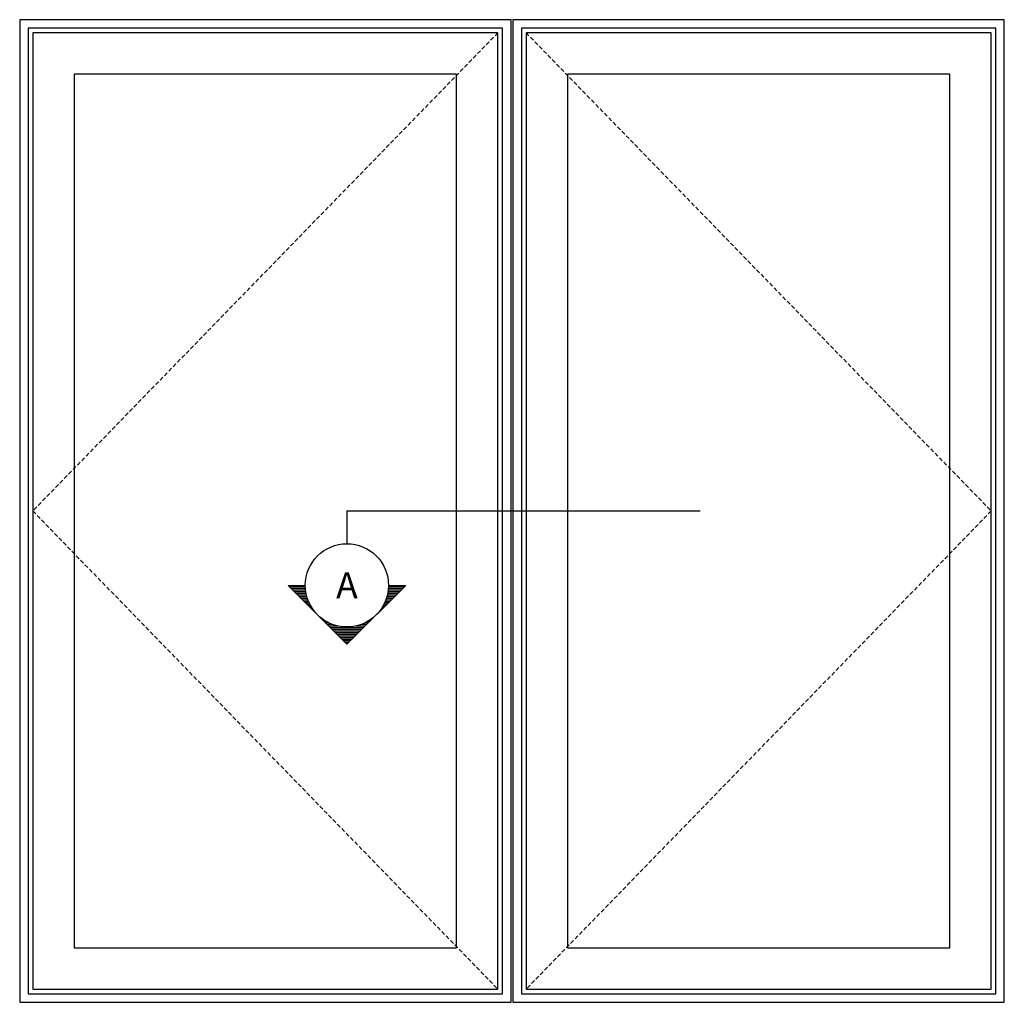
# Model space of a CAD drawing. Extents: x -466 to 18580, y -2173 to 2539.
# Drawn here: x 16628 to 18131, y 1039 to 2539 of the extents above; entities that cross this region are included whole.
import ezdxf
from ezdxf.enums import TextEntityAlignment as Align

# ---------------------------------------------------------------- set-up
doc = ezdxf.new("R2010")
doc.units = 0
doc.header["$MEASUREMENT"] = 0
doc.linetypes.add('HIDDEN', pattern=[9.525, 6.35, -3.175])
for name, color, linetype in [('SYMBOL_GENERAL', 2, 'CONTINUOUS'), ('SYMBOLS', 2, 'CONTINUOUS'), ('WINDOW_ELEVATION', 4, 'CONTINUOUS')]:
    doc.layers.add(name, color=color, linetype=linetype)
doc.styles.get("Standard").update_dxf_attribs({"font": 'romans.shx', "height": 1.5})

# ---------------------------------------------------------------- blocks, each defined once
blk = doc.blocks.new('SECTION_SYMBOL')
at = {"layer": 'SYMBOLS'}
h = blk.add_hatch(dxfattribs=at)
h.set_pattern_fill('LINE', color=1, scale=20, style=0)
h.set_pattern_definition([(0, (-2165.858, -1529.2194), (0, 2.5), [])])
h.paths.add_polyline_path([(89.8, -63.5), (63.5, -63.5, -0.198912), (44.9, -108.4)])
h.paths.add_polyline_path([(44.9, -108.4, -0.414214), (-44.9, -108.4), (0, -153.3)])
h.paths.add_polyline_path([(-44.9, -108.4, -0.198912), (-63.5, -63.5), (-89.8, -63.5)])
blk.add_lwpolyline([(63.5, -63.5), (89.8, -63.5), (0, -153.3), (-89.8, -63.5), (-63.5, -63.5)], dxfattribs=at)
blk.add_circle((0, -63.5), 63.5, dxfattribs=at)

msp = doc.modelspace()

# ---------------------------------------------------------------- linework, layer by layer
at = {"layer": 'SYMBOLS'}
for q in [(17666.86, 1788.72), (17127.84, 1738.72)]:
    msp.add_line((17127.84, 1788.72), q, dxfattribs=at)
at = {"layer": 'WINDOW_ELEVATION', "color": 2, "linetype": 'HIDDEN'}
for p, q in [((17358.34, 2518.72), (16648.34, 1788.72)), ((17401.34, 2518.72), (18111.34, 1788.72)), ((16648.34, 1788.72), (17358.34, 1058.72)), ((18111.34, 1788.72), (17401.34, 1058.72))]:
    msp.add_line(p, q, dxfattribs=at)
at = {"layer": 'WINDOW_ELEVATION', "color": 4}
for points in [[(16628.34, 1038.72), (17378.34, 1038.72), (17378.34, 2538.72), (16628.34, 2538.72)], [(17381.34, 1038.72), (18131.34, 1038.72), (18131.34, 2538.72), (17381.34, 2538.72)], [(16711.34, 1121.72), (17295.34, 1121.72), (17295.34, 2455.72), (16711.34, 2455.72)], [(17464.34, 1121.72), (18048.34, 1121.72), (18048.34, 2455.72), (17464.34, 2455.72)]]:
    msp.add_lwpolyline(points, close=True, dxfattribs=at)
at = {"layer": 'WINDOW_ELEVATION', "color": 1}
for points in [[(16641.34, 1051.72), (17365.34, 1051.72), (17365.34, 2525.72), (16641.34, 2525.72)], [(17394.34, 1051.72), (18118.34, 1051.72), (18118.34, 2525.72), (17394.34, 2525.72)], [(16648.34, 1058.72), (17358.34, 1058.72), (17358.34, 2518.72), (16648.34, 2518.72)], [(17401.34, 1058.72), (18111.34, 1058.72), (18111.34, 2518.72), (17401.34, 2518.72)]]:
    msp.add_lwpolyline(points, close=True, dxfattribs=at)

# ---------------------------------------------------------------- block references
at = {"layer": 'SYMBOL_GENERAL'}
msp.add_blockref('SECTION_SYMBOL', (17127.84, 1738.72), dxfattribs=at)

# ---------------------------------------------------------------- texts
at = {"layer": 'SYMBOLS', "color": 3}
msp.add_text('A', height=40, dxfattribs=at).set_placement((17127.84, 1675.22), align=Align.MIDDLE_CENTER)

doc.saveas('drawing.dxf')
